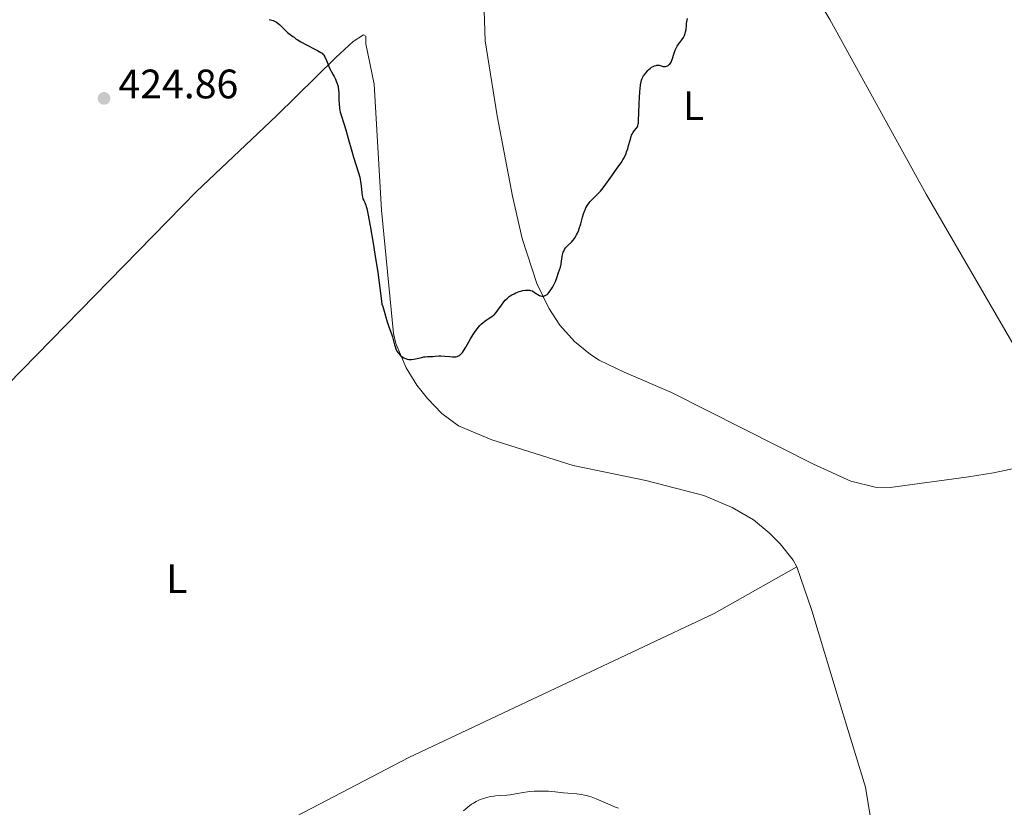
# Model space of a CAD drawing. Units: metres. Extents: x 625664 to 629147, y 4664783 to 4667158.
# Drawn here: x 628139 to 628379, y 4665232 to 4665424 of the extents above; entities that cross this region are included whole.
import ezdxf
from ezdxf.enums import TextEntityAlignment as Align

# ---------------------------------------------------------------- set-up
doc = ezdxf.new("R2010")
doc.units = ezdxf.units.M
doc.header["$MEASUREMENT"] = 0
for name, color, linetype, lineweight in [('Cota de punto acotado terreno', 7, 'Continuous', 0), ('Curva de nivel directora', 30, 'Continuous', 30), ('Curva de nivel intermedia', 30, 'Continuous', 0), ('Etiqueta de uso rústico', 92, 'Continuous', 0), ('Línea de cambio de uso (parcela vista)', 92, 'Continuous', 0), ('Punto acotado terreno (símbolo)', 7, 'Continuous', 0)]:
    doc.layers.add(name, color=color, linetype=linetype, lineweight=lineweight)
doc.styles.add('Style-Arial', font='arial.ttf')

# ---------------------------------------------------------------- blocks, each defined once
blk = doc.blocks.new('5PATER')
at = {"layer": 'Punto acotado terreno (símbolo)', "linetype": 'Continuous', "lineweight": 0}
h = blk.add_hatch(color=51, dxfattribs=at)
edge = h.paths.add_edge_path()
edge.add_ellipse((0, 0), major_axis=(-0.11, -0.111), ratio=0.999422, start_angle=0, end_angle=360)

msp = doc.modelspace()

# ---------------------------------------------------------------- linework, layer by layer
at = {"layer": 'Curva de nivel directora', "color": 30, "linetype": 'Continuous', "lineweight": 30, "elevation": 425, "flags": 128}
for points in [[(628199.87, 4665423.72), (628200.24, 4665423.59), (628200.83, 4665423.43), (628201.16, 4665423.31), (628201.51, 4665423.15), (628201.69, 4665423.04), (628201.97, 4665422.85), (628202.53, 4665422.38), (628203.09, 4665421.83), (628203.78, 4665421.1), (628204.1, 4665420.78), (628204.32, 4665420.58), (628204.71, 4665420.26), (628205.66, 4665419.6), (628205.95, 4665419.38), (628206.42, 4665419.02), (628206.72, 4665418.81), (628207.63, 4665418.24), (628208.94, 4665417.54), (628210.86, 4665416.58), (628211.68, 4665416.16), (628212.47, 4665415.71), (628212.76, 4665415.51), (628212.99, 4665415.3), (628213.09, 4665415.2), (628213.23, 4665415.02), (628213.47, 4665414.6), (628213.82, 4665413.77), (628214.31, 4665412.48), (628214.56, 4665411.87), (628214.96, 4665411.1), (628215.49, 4665410.23), (628215.73, 4665409.81), (628216.05, 4665409.15), (628216.23, 4665408.7), (628216.52, 4665407.87), (628216.65, 4665407.38), (628216.7, 4665407.12), (628216.76, 4665406.69), (628216.81, 4665405.82), (628216.86, 4665404.13), (628216.92, 4665403.14), (628217.02, 4665402.12), (628217.1, 4665401.62), (628217.2, 4665401.13), (628217.46, 4665400.16), (628218.53, 4665396.88), (628219.15, 4665394.77), (628220.01, 4665391.71), (628220.44, 4665390.23), (628221.63, 4665386.41), (628221.92, 4665385.31)], [(628294.02, 4665412.55), (628294.2, 4665412.59), (628294.58, 4665412.62), (628294.73, 4665412.6), (628295, 4665412.53), (628295.48, 4665412.32), (628295.78, 4665412.24), (628296.1, 4665412.23), (628296.27, 4665412.25), (628296.55, 4665412.32), (628296.83, 4665412.44), (628296.97, 4665412.52), (628297.23, 4665412.72), (628297.36, 4665412.85), (628297.53, 4665413.08), (628297.68, 4665413.35), (628297.77, 4665413.55), (628297.94, 4665413.99), (628298.39, 4665415.48), (628298.65, 4665416.22), (628298.81, 4665416.56), (628299.16, 4665417.2), (628299.54, 4665417.77), (628300.05, 4665418.45), (628300.28, 4665418.77), (628300.67, 4665419.36), (628300.82, 4665419.65), (628301.01, 4665420.06), (628301.09, 4665420.27), (628301.21, 4665420.68), (628301.31, 4665421.31), (628301.39, 4665422.23), (628301.45, 4665422.76), (628301.59, 4665423.52), (628301.68, 4665423.92)], [(628263.26, 4665357.86), (628263.47, 4665357.81), (628263.86, 4665357.67), (628264.04, 4665357.59), (628264.37, 4665357.39), (628264.96, 4665356.97), (628265.26, 4665356.77), (628265.67, 4665356.56), (628265.88, 4665356.48), (628266.2, 4665356.41), (628266.54, 4665356.41), (628266.71, 4665356.44), (628267.05, 4665356.56), (628267.23, 4665356.65), (628267.49, 4665356.84), (628267.75, 4665357.08), (628267.92, 4665357.28), (628268.26, 4665357.72), (628268.74, 4665358.47), (628269.03, 4665359), (628269.51, 4665359.99), (628269.86, 4665360.88), (628270.27, 4665362.17), (628270.73, 4665363.45), (628270.92, 4665364.15), (628271.04, 4665364.91), (628271.16, 4665365.95), (628271.25, 4665366.44), (628271.43, 4665367.07), (628271.54, 4665367.36), (628271.75, 4665367.77), (628272.01, 4665368.15), (628272.16, 4665368.33), (628272.66, 4665368.82), (628273.41, 4665369.51), (628273.8, 4665369.94), (628274.19, 4665370.47), (628274.51, 4665371), (628274.67, 4665371.29), (628274.9, 4665371.74), (628275.21, 4665372.47), (628275.34, 4665372.85), (628275.71, 4665374.03), (628276.14, 4665375.63), (628276.37, 4665376.4), (628276.61, 4665377.06), (628276.74, 4665377.38), (628276.96, 4665377.85), (628277.33, 4665378.51), (628277.75, 4665379.14), (628277.98, 4665379.43), (628278.23, 4665379.71), (628278.77, 4665380.25), (628279.93, 4665381.35), (628280.51, 4665381.97), (628280.8, 4665382.31), (628281.36, 4665383.04), (628283.22, 4665385.68), (628284.75, 4665387.75), (628285.5, 4665388.85), (628285.96, 4665389.6), (628286.17, 4665389.98), (628286.46, 4665390.55), (628286.71, 4665391.13), (628286.85, 4665391.52), (628287.11, 4665392.28), (628287.32, 4665393.02), (628287.68, 4665394.37), (628287.93, 4665395.21), (628288.07, 4665395.57), (628288.17, 4665395.78), (628288.37, 4665396.15), (628288.68, 4665396.6), (628289.23, 4665397.25), (628289.41, 4665397.5), (628289.48, 4665397.63), (628289.58, 4665397.86), (628289.68, 4665398.31), (628289.72, 4665398.59), (628289.78, 4665399.31), (628289.85, 4665400.84), (628289.92, 4665403.35), (628289.96, 4665404.61), (628290.05, 4665406.16), (628290.11, 4665406.86), (628290.22, 4665407.8), (628290.36, 4665408.58), (628290.45, 4665408.91), (628290.54, 4665409.19), (628290.76, 4665409.66), (628290.99, 4665410.01), (628291.48, 4665410.58), (628291.72, 4665410.88), (628292.05, 4665411.3), (628292.23, 4665411.51), (628292.54, 4665411.82), (628292.72, 4665411.96), (628292.91, 4665412.08), (628293.34, 4665412.31), (628293.63, 4665412.43), (628294.02, 4665412.55)], [(628221.92, 4665385.31), (628222.04, 4665384.78), (628222.14, 4665384.26), (628222.27, 4665383.26), (628222.43, 4665381.55), (628222.52, 4665380.88), (628222.57, 4665380.59), (628222.72, 4665380.11), (628222.89, 4665379.71), (628223.14, 4665379.21), (628223.27, 4665378.94), (628223.43, 4665378.51), (628223.52, 4665378.23), (628223.66, 4665377.69), (628223.93, 4665376.5), (628224.5, 4665373.49), (628225.22, 4665369.26), (628225.64, 4665366.63), (628226.31, 4665362.16), (628226.97, 4665357.16), (628227.29, 4665354.49), (628227.52, 4665353.86), (628227.88, 4665352.77), (628228.59, 4665350.19), (628229.02, 4665348.91), (628229.64, 4665347.22), (628229.9, 4665346.47), (628230.18, 4665345.52), (628230.42, 4665344.54), (628230.53, 4665344.13), (628230.69, 4665343.62), (628230.79, 4665343.38), (628230.99, 4665343.02), (628231.25, 4665342.64), (628231.4, 4665342.44), (628231.74, 4665342.08), (628231.94, 4665341.9), (628232.27, 4665341.64), (628232.64, 4665341.41), (628232.84, 4665341.31), (628233.27, 4665341.15), (628233.5, 4665341.09), (628233.87, 4665341.03), (628234.26, 4665341.02), (628234.53, 4665341.03), (628235.09, 4665341.09), (628235.93, 4665341.25), (628237.01, 4665341.51), (628237.49, 4665341.61), (628237.82, 4665341.67), (628238.39, 4665341.73), (628238.88, 4665341.74), (628239.44, 4665341.73), (628239.71, 4665341.73), (628240.3, 4665341.78), (628241.18, 4665341.86), (628241.69, 4665341.87), (628242.59, 4665341.82), (628243.88, 4665341.69), (628244.51, 4665341.65), (628245.03, 4665341.66), (628245.27, 4665341.68), (628245.63, 4665341.76), (628245.98, 4665341.9), (628246.16, 4665342), (628246.5, 4665342.26), (628246.67, 4665342.43), (628246.94, 4665342.73), (628247.2, 4665343.09), (628247.74, 4665343.97), (628248.9, 4665346.06), (628249.52, 4665347.1), (628249.84, 4665347.59), (628250.5, 4665348.47), (628251.15, 4665349.23), (628251.58, 4665349.67), (628251.86, 4665349.93), (628252.38, 4665350.36), (628252.66, 4665350.57), (628253.17, 4665350.89), (628254.07, 4665351.43), (628254.49, 4665351.76), (628254.7, 4665351.97), (628255.12, 4665352.44), (628255.54, 4665352.99), (628256.4, 4665354.2), (628257.01, 4665355), (628257.33, 4665355.39), (628257.89, 4665355.94), (628258.31, 4665356.3), (628258.54, 4665356.46), (628258.92, 4665356.71), (628259.47, 4665357.01), (628259.87, 4665357.2), (628260.7, 4665357.52), (628261.32, 4665357.7), (628261.63, 4665357.78), (628262.23, 4665357.88), (628262.51, 4665357.9), (628262.9, 4665357.9), (628263.26, 4665357.86)]]:
    msp.add_lwpolyline(points, dxfattribs=at)
at = {"layer": 'Curva de nivel intermedia', "color": 30, "linetype": 'Continuous', "lineweight": 0, "elevation": 420, "flags": 128}
msp.add_lwpolyline([(628247.16, 4665231.18), (628248.2, 4665232.08), (628249.13, 4665232.81), (628249.57, 4665233.1), (628250.23, 4665233.48), (628250.56, 4665233.65), (628251.26, 4665233.96), (628251.76, 4665234.14), (628252.83, 4665234.47), (628253.67, 4665234.66), (628254.51, 4665234.81), (628254.93, 4665234.86), (628256.15, 4665234.96), (628257.75, 4665235.03), (628258.56, 4665235.11), (628259.83, 4665235.32), (628261.68, 4665235.67), (628262.71, 4665235.82), (628263.25, 4665235.88), (628264.37, 4665235.96), (628265.53, 4665236), (628266.31, 4665236), (628267.83, 4665235.96), (628269.43, 4665235.84), (628271.49, 4665235.62), (628272.53, 4665235.52), (628274.72, 4665235.34), (628275.86, 4665235.19), (628276.64, 4665235.04), (628277.03, 4665234.95), (628277.63, 4665234.79), (628278.23, 4665234.59), (628279.47, 4665234.11), (628282.27, 4665232.89), (628283.93, 4665232.22), (628284.84, 4665231.87)], dxfattribs=at)
at = {"layer": 'Línea de cambio de uso (parcela vista)', "color": 92, "linetype": 'Continuous', "lineweight": 0}
for points in [[(628398.96, 4665312.28, 421.97), (628383.76, 4665339.67, 422.38), (628359.73, 4665381.19, 422.99), (628336.27, 4665423.74, 423.92), (628323.43, 4665445.19, 424.58), (628310.7, 4665465.93, 425.16), (628307.22, 4665471.39, 425.35), (628304.1, 4665475.31, 425.53), (628302.08, 4665478.46, 425.44)], [(628251.93, 4665433.35, 425.94), (628252.42, 4665418.48, 425.76), (628255.34, 4665400.23, 425.61), (628259.11, 4665380.72, 425.39), (628261.48, 4665370.41, 425.3), (628265.04, 4665359.47, 425.08), (628267.89, 4665353.5, 424.9), (628270.63, 4665349.35, 424.82), (628274.17, 4665345.39, 424.69), (628278.04, 4665342.2, 424.61), (628280.14, 4665340.86, 424.58), (628286.28, 4665337.92, 424.38), (628297.75, 4665332.97, 424.07), (628332.28, 4665315.55, 423.37), (628341.4, 4665311.43, 423.17), (628347.32, 4665309.93, 422.98), (628350.98, 4665309.89, 422.9), (628370.04, 4665312.43, 422.68), (628376.09, 4665313.39, 422.56), (628385.26, 4665315.39, 422.41)], [(628136.24, 4665334.81, 424.72), (628182.26, 4665381.86, 424.28), (628201.64, 4665400.24, 424.53), (628216.12, 4665414.46, 425.2), (628220.35, 4665418.36, 425.68), (628222.83, 4665419.97, 425.88), (628223.4, 4665419.64, 425.92), (628223.43, 4665417.8, 426.05), (628225.41, 4665408, 425.94), (628227.19, 4665377.35, 425.25), (628230.16, 4665347.33, 425.05), (628230.67, 4665344.9, 425.05), (628233.21, 4665338.96, 424.81), (628235.83, 4665334.75, 424.73), (628238.4, 4665331.51, 424.55), (628241.92, 4665327.84, 424.27), (628245.93, 4665324.9, 424.26), (628254.07, 4665321.44, 423.99), (628273.82, 4665315.21, 423.63), (628291.5, 4665311.58, 423.31), (628305.63, 4665307.95, 423.12), (628312.51, 4665305.02, 423.12), (628317.73, 4665302.03, 423.11), (628321.56, 4665298.83, 423.12), (628324.24, 4665296.12, 423.08), (628327.39, 4665292.2, 423.08), (628328.22, 4665290.58, 423.11)], [(628328.22, 4665290.58, 423.11), (628308.16, 4665279.19, 421.85), (628233.88, 4665244.17, 420.55), (628204.68, 4665228.95, 420.87), (628174.24, 4665214.31, 421.45), (628154.77, 4665204.16, 422.76), (628138.92, 4665197.75, 423.51), (628133.69, 4665195.1, 423.59), (628117.62, 4665186.96, 423.82), (628099.36, 4665178.05, 423.81), (628089.01, 4665172.97, 422.99), (628078.02, 4665169.71, 422.17), (628068.27, 4665165.86, 421.93)], [(628328.22, 4665290.58, 423.11), (628331.87, 4665279.97, 422.74), (628338.28, 4665258.67, 422.35), (628344.97, 4665236.96, 422.17), (628346.24, 4665228.99, 422.2)]]:
    msp.add_polyline3d(points, dxfattribs=at)

# ---------------------------------------------------------------- block references
at = {"layer": 'Punto acotado terreno (símbolo)', "color": 7, "linetype": 'Continuous', "lineweight": 0, "xscale": 10, "yscale": 10, "zscale": 10}
msp.add_blockref('5PATER', (628159.73, 4665404.52, 424.86), dxfattribs=at)

# ---------------------------------------------------------------- texts
at = {"layer": 'Cota de punto acotado terreno', "color": 7, "linetype": 'Continuous', "lineweight": 0, "style": 'Style-Arial'}
msp.add_text('424.86', height=7, dxfattribs=at).set_placement((628163.23, 4665404.52, 424.86))
at = {"layer": 'Etiqueta de uso rústico', "color": 92, "linetype": 'Continuous', "lineweight": 0, "style": 'Style-Arial'}
for p in [(628303.13, 4665402.73, 424.66), (628177.42, 4665287.66, 423)]:
    msp.add_text('L', height=7, dxfattribs=at).set_placement(p, align=Align.MIDDLE_CENTER)

doc.saveas('drawing.dxf')
